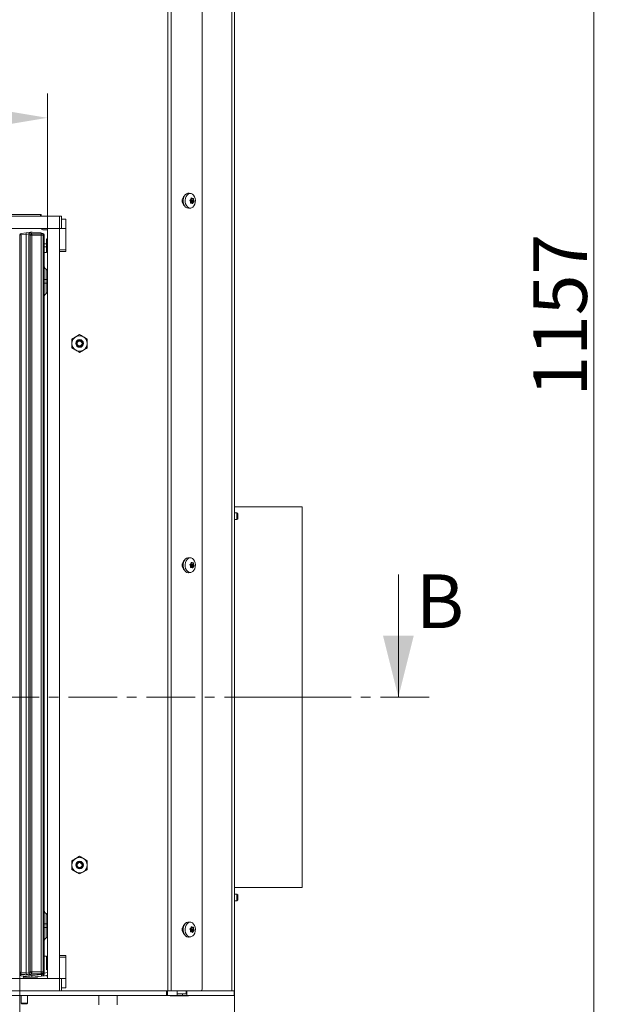
# Model space of a CAD drawing. Extents: x -5923 to 7959, y -4202 to 3088.
# Drawn here: x -2835 to -2445, y -1091 to -449 of the extents above; entities that cross this region are included whole.
import ezdxf

# ---------------------------------------------------------------- set-up
doc = ezdxf.new("R2010")
doc.units = 0
doc.header["$LTSCALE"] = 5
doc.linetypes.add('CENTER', pattern=[10.16, 6.35, -1.27, 1.27, -1.27])
doc.linetypes.add('CENTERX2', pattern=[20.32, 12.7, -2.54, 2.54, -2.54])
doc.layers.add('Bemaßungen(Brunner)', color=7, linetype='Continuous', lineweight=25)
doc.layers.add('LAYER12', color=30, linetype='Continuous')
doc.layers.add('SLD-0', color=7, linetype='Continuous')
doc.styles.add('Brunner 2014', font='arial.ttf', dxfattribs={"height": 35})
doc.dimstyles.new('Brunner 2014', dxfattribs={"dimscale": 5, "dimtxt": 35, "dimasz": 5, "dimexe": 3.175, "dimexo": 0, "dimgap": 0.762, "dimtad": 1, "dimdec": 0, "dimrnd": 1e-08, "dimtxsty": 'Brunner 2014', "dimcen": 0.09, "dimdle": 10, "dimclrd": 7, "dimclre": 7, "dimclrt": 7, "dimadec": 1, "dimazin": 2, "dimtfac": 0.666667, "dimtdec": 0, "dimtmove": 0, "dimatfit": 3, "dimldrblk": 'Filled-1', "dimfxl": 1, "dimtolj": 1, "dimlwd": 5, "dimlwe": 5, "dimarcsym": 0})

# ---------------------------------------------------------------- blocks, each defined once
blk = doc.blocks.new('*D184')
at = {"layer": 'Bemaßungen(Brunner)', "color": 7, "linetype": 'Continuous', "lineweight": 5}
for p, q in [((-3914.16, -1070.57), (-3914.16, -1410.34)), ((-2834.66, -1069.82), (-2834.66, -1410.34)), ((-3889.16, -1394.46), (-2859.66, -1394.46))]:
    blk.add_line(p, q, dxfattribs=at)
at = {"layer": 'Bemaßungen(Brunner)', "color": 7, "lineweight": 5}
for points in [[(-3889.16, -1390.3), (-3889.16, -1398.63), (-3914.16, -1394.46)], [(-2859.66, -1390.3), (-2859.66, -1398.63), (-2834.66, -1394.46)]]:
    blk.add_solid(points, dxfattribs=at)
at = {"layer": 'Defpoints', "color": 0, "lineweight": 5}
for p in [(-3914.16, -1070.57), (-2834.66, -1069.82), (-2834.66, -1394.46)]:
    blk.add_point(p, dxfattribs=at)
at = {"layer": 'Bemaßungen(Brunner)', "color": 7, "lineweight": 5, "insert": (-3375.41, -1372.78), "char_height": 35, "attachment_point": 5, "style": 'Brunner 2014'}
blk.add_mtext('\\A1;1080', dxfattribs=at)
blk = doc.blocks.new('Filled-1')
at = {"color": 0}
for p, q in [((0, 0), (-1, 0.167)), ((-1, 0.167), (-1, -0.167)), ((-1, 0), (0, 0)), ((-1, -0.167), (0, 0))]:
    blk.add_line(p, q, dxfattribs=at)
at = {"color": 0, "flags": 128}
blk.add_lwpolyline([(-1, -0.167), (0, 0), (-1, 0.167), (-1, -0.167)], dxfattribs=at)
at = {"color": 0}
blk.add_solid([(-1, -0.167), (0, 0), (-1, 0.167), (-1, -0.167)], dxfattribs=at)
blk = doc.blocks.new('*D189')
at = {"layer": 'Defpoints', "color": 0, "lineweight": 5}
for p in [(-2733.92, -47.56), (-2460.6, -47.56), (-2700.66, -1205.06)]:
    blk.add_point(p, dxfattribs=at)
at = {"layer": 'SLD-0', "color": 7, "linetype": 'Continuous', "lineweight": 5}
for p, q in [((-2733.92, -47.56), (-2444.72, -47.56)), ((-2460.6, -1180.06), (-2460.6, -72.56)), ((-2700.66, -1205.06), (-2444.72, -1205.06))]:
    blk.add_line(p, q, dxfattribs=at)
at = {"layer": 'SLD-0', "color": 7, "lineweight": 5}
for points in [[(-2464.77, -72.56), (-2456.43, -72.56), (-2460.6, -47.56)], [(-2464.77, -1180.06), (-2456.43, -1180.06), (-2460.6, -1205.06)]]:
    blk.add_solid(points, dxfattribs=at)
at = {"layer": 'SLD-0', "color": 7, "lineweight": 5, "insert": (-2500.15, -641.64), "char_height": 35, "attachment_point": 2, "rotation": 90, "style": 'Brunner 2014'}
blk.add_mtext('\\A1;1157', dxfattribs=at)
blk = doc.blocks.new('*D193')
at = {"layer": 'Bemaßungen(Brunner)', "color": 7, "linetype": 'Continuous', "lineweight": 5}
for p, q in [((-4345.66, -585.06), (-4345.66, -497.11)), ((-2816.66, -585.06), (-2816.66, -497.11)), ((-4320.66, -512.99), (-2841.66, -512.99))]:
    blk.add_line(p, q, dxfattribs=at)
at = {"layer": 'Bemaßungen(Brunner)', "color": 7, "lineweight": 5}
for points in [[(-4320.66, -508.82), (-4320.66, -517.16), (-4345.66, -512.99)], [(-2841.66, -508.82), (-2841.66, -517.16), (-2816.66, -512.99)]]:
    blk.add_solid(points, dxfattribs=at)
at = {"layer": 'Defpoints', "color": 0, "lineweight": 5}
for p in [(-2816.66, -512.99), (-4345.66, -585.06), (-2816.66, -585.06)]:
    blk.add_point(p, dxfattribs=at)
at = {"layer": 'Bemaßungen(Brunner)', "color": 7, "lineweight": 5, "insert": (-3581.16, -491.31), "char_height": 35, "attachment_point": 5, "style": 'Brunner 2014'}
blk.add_mtext('\\A1;1529', dxfattribs=at)

msp = doc.modelspace()

# ---------------------------------------------------------------- linework, layer by layer
at = {"color": 7, "linetype": 'Continuous', "lineweight": 0}
for p, q in [((-2738.16, -1082.06), (-2738.16, -50.56)), ((-2736.04, -1082.06), (-2736.04, -50.02)), ((-2715.7, -1080.56), (-2715.7, -49.16)), ((-2696.42, -52.06), (-2696.42, -1082.06)), ((-2694.66, -52.06), (-2694.66, -1082.06)), ((-2723.26, -562.32), (-2724.37, -562.19)), ((-2723.35, -567.56), (-2723.35, -567.56)), ((-2722.8, -568.51), (-2723.33, -568.51)), ((-2723.2, -568.04), (-2721.55, -568.04)), ((-2723.2, -568.04), (-2721.55, -568.04)), ((-2723.16, -566.09), (-2723.16, -566.09)), ((-2723.07, -565.77), (-2721.48, -565.77)), ((-2723.01, -566.56), (-2723.01, -566.56)), ((-2723.01, -566.56), (-2721.35, -566.56)), ((-2723.01, -566.56), (-2721.35, -566.56)), ((-2722.98, -565.62), (-2721.94, -565.62)), ((-2722.75, -567.56), (-2721.15, -567.56)), ((-2722.7, -567.24), (-2721.11, -567.24)), ((-2722.55, -568.54), (-2722.55, -568.54)), ((-2721.55, -568.04), (-2721.55, -568.04)), ((-2721.35, -566.56), (-2721.35, -566.56)), ((-2820.66, -576.06), (-2850.66, -576.06)), ((-2821.16, -577.06), (-2821.16, -576.06)), ((-2820.66, -577.06), (-2820.66, -576.06)), ((-2724.37, -571.94), (-2723.26, -571.8)), ((-2819.16, -586.06), (-2816.66, -586.06)), ((-2817.16, -592.06), (-2816.66, -591.56)), ((-2817.16, -592.06), (-2817.16, -600.81)), ((-2818.66, -597.17), (-2817.16, -597.17)), ((-2817.16, -600.81), (-2818.66, -600.81)), ((-2795.66, -654.29), (-2798.16, -655.73)), ((-2790.66, -657.18), (-2793.16, -655.73)), ((-2800.66, -662.95), (-2798.16, -664.39)), ((-2795.66, -665.84), (-2793.16, -664.39)), ((-2650.66, -766.56), (-2694.66, -766.56)), ((-2650.66, -766.56), (-2650.66, -836.68)), ((-2693.16, -770.55), (-2694.66, -770.55)), ((-2694.66, -774.75), (-2693.16, -774.75)), ((-2692.66, -771.05), (-2693.16, -770.55)), ((-2693.16, -770.55), (-2693.16, -774.75)), ((-2693.16, -774.75), (-2692.66, -774.25)), ((-2692.66, -771.05), (-2692.66, -774.25)), ((-2723.26, -799.82), (-2724.37, -799.69)), ((-2723.35, -805.06), (-2723.35, -805.06)), ((-2722.8, -806.01), (-2723.33, -806.01)), ((-2723.2, -805.54), (-2721.55, -805.54)), ((-2723.2, -805.54), (-2721.55, -805.54)), ((-2723.16, -803.59), (-2723.16, -803.59)), ((-2723.07, -803.27), (-2721.48, -803.27)), ((-2723.01, -804.06), (-2723.01, -804.06)), ((-2723.01, -804.06), (-2721.35, -804.06)), ((-2723.01, -804.06), (-2721.35, -804.06)), ((-2722.98, -803.12), (-2721.94, -803.12)), ((-2722.75, -805.06), (-2721.15, -805.06)), ((-2722.7, -804.74), (-2721.11, -804.74)), ((-2722.55, -806.04), (-2722.55, -806.04)), ((-2721.55, -805.54), (-2721.55, -805.54)), ((-2721.35, -804.06), (-2721.35, -804.06)), ((-2724.37, -809.44), (-2723.26, -809.3)), ((-2587.98, -810.56), (-2587.98, -890.56)), ((-2650.66, -836.77), (-2650.66, -836.68)), ((-2650.66, -836.77), (-2650.66, -1014.56)), ((-2795.66, -994.29), (-2798.16, -995.73)), ((-2790.66, -997.18), (-2793.16, -995.73)), ((-2800.66, -1002.95), (-2798.16, -1004.39)), ((-2795.66, -1005.84), (-2793.16, -1004.39)), ((-2694.66, -1014.56), (-2650.66, -1014.56)), ((-2693.16, -1019.03), (-2694.66, -1019.03)), ((-2692.66, -1019.53), (-2693.16, -1019.03)), ((-2693.16, -1019.03), (-2693.16, -1022.07)), ((-2692.66, -1019.53), (-2692.66, -1021.85)), ((-2694.66, -1023.23), (-2693.16, -1023.23)), ((-2693.16, -1022.07), (-2693.16, -1023.23)), ((-2693.16, -1023.23), (-2692.66, -1022.73)), ((-2692.66, -1021.85), (-2692.66, -1022.73)), ((-2723.26, -1037.32), (-2724.37, -1037.19)), ((-2723.35, -1042.56), (-2723.35, -1042.56)), ((-2722.8, -1043.51), (-2723.33, -1043.51)), ((-2723.2, -1043.04), (-2721.55, -1043.04)), ((-2723.2, -1043.04), (-2721.55, -1043.04)), ((-2723.16, -1041.09), (-2723.16, -1041.09)), ((-2723.07, -1040.77), (-2721.48, -1040.77)), ((-2723.01, -1041.56), (-2723.01, -1041.56)), ((-2723.01, -1041.56), (-2721.35, -1041.56)), ((-2723.01, -1041.56), (-2721.35, -1041.56)), ((-2722.98, -1040.62), (-2721.94, -1040.62)), ((-2722.75, -1042.56), (-2721.15, -1042.56)), ((-2722.7, -1042.24), (-2721.11, -1042.24)), ((-2722.55, -1043.54), (-2722.55, -1043.54)), ((-2721.55, -1043.04), (-2721.55, -1043.04)), ((-2721.35, -1041.56), (-2721.35, -1041.56)), ((-2724.37, -1046.94), (-2723.26, -1046.8)), ((-2817.16, -1059.31), (-2818.66, -1059.31)), ((-2817.16, -1068.06), (-2817.16, -1059.31)), ((-2834.66, -1071.32), (-2834.66, -1069.82)), ((-2833.76, -1071.32), (-2834.66, -1071.32)), ((-2833.76, -1071.32), (-2826.66, -1072.07)), ((-2826.66, -1072.07), (-2820.45, -1071.42)), ((-2826.66, -1071.56), (-2826.66, -1072.07)), ((-2818.66, -1069.82), (-2818.66, -1070.42)), ((-2817.16, -1068.06), (-2816.66, -1068.56)), ((-2826.66, -1073.06), (-2833.76, -1072.32)), ((-2832.16, -1073.06), (-2832.16, -1072.48)), ((-2827.79, -1073.06), (-2828.1, -1073.06)), ((-2826.66, -1072.07), (-2826.66, -1073.06)), ((-2820.45, -1072.41), (-2826.66, -1073.06)), ((-2824.06, -1073.06), (-2826.66, -1073.06)), ((-2823.07, -1072.97), (-2822.75, -1072.65)), ((-2816.66, -1072.01), (-2820.45, -1072.41)), ((-2817.15, -1072.12), (-2817.66, -1072.12)), ((-2807.37, -1082.06), (-2738.16, -1082.06)), ((-2739.07, -1085.06), (-2739.07, -1082.06)), ((-2738.37, -1082.06), (-2738.37, -1085.06)), ((-2736.04, -1082.06), (-2738.16, -1082.06)), ((-2736.04, -1082.06), (-2716.76, -1082.06)), ((-2732.15, -1085.06), (-2732.15, -1082.06)), ((-2732.15, -1084.06), (-2732.14, -1084.06)), ((-2732.14, -1082.06), (-2732.14, -1084.06)), ((-2732.14, -1084.06), (-2726.13, -1084.06)), ((-2728.62, -1085.06), (-2728.62, -1084.06)), ((-2726.13, -1084.06), (-2726.13, -1082.06)), ((-2725.79, -1085.06), (-2725.79, -1082.06)), ((-2716.76, -1082.06), (-2694.95, -1082.06)), ((-2694.95, -1085.06), (-2694.95, -1082.06)), ((-2694.95, -1082.06), (-2694.66, -1082.06)), ((-2694.66, -1082.06), (-2694.66, -1085.06)), ((-3929.86, -1085.06), (-2739.07, -1085.06)), ((-2783.16, -1085.06), (-2783.16, -1091.06)), ((-2771.16, -1091.06), (-2771.16, -1085.06)), ((-2738.37, -1085.06), (-2739.07, -1085.06)), ((-2738.37, -1085.06), (-2732.15, -1085.06)), ((-2736.66, -1085.36), (-2736.66, -1085.06)), ((-2724.66, -1085.36), (-2736.66, -1085.36)), ((-2728.62, -1085.06), (-2732.15, -1085.06)), ((-2725.79, -1085.06), (-2728.62, -1085.06)), ((-2725.79, -1085.06), (-2694.95, -1085.06)), ((-2724.66, -1085.06), (-2724.66, -1085.36)), ((-2694.66, -1085.06), (-2694.95, -1085.06)), ((-2694.66, -1158.21), (-2694.66, -1085.06))]:
    msp.add_line(p, q, dxfattribs=at)
at = {"color": 8, "linetype": 'Continuous', "lineweight": 0}
for p, q in [((-2723.25, -568.57), (-2723.17, -568.57)), ((-2722.98, -565.59), (-2722.16, -565.59)), ((-2722.22, -568.74), (-2721.87, -568.74)), ((-2818.66, -595.06), (-2817.16, -595.06)), ((-2723.25, -806.07), (-2723.17, -806.07)), ((-2722.98, -803.09), (-2722.16, -803.09)), ((-2722.22, -806.24), (-2721.87, -806.24)), ((-2723.25, -1043.57), (-2723.17, -1043.57)), ((-2722.98, -1040.59), (-2722.16, -1040.59)), ((-2722.22, -1043.74), (-2721.87, -1043.74)), ((-2833.76, -1070.82), (-2833.76, -1071.32)), ((-2820.45, -1071.42), (-2820.45, -1070.91)), ((-2818.66, -1070.42), (-2816.66, -1070.11)), ((-2830.84, -1072.87), (-2831.12, -1072.59)), ((-2824.06, -1073.06), (-2824.06, -1072.79)), ((-2823.07, -1072.68), (-2823.07, -1072.97))]:
    msp.add_line(p, q, dxfattribs=at)
at = {"color": 7, "linetype": 'CENTER', "lineweight": 0}
msp.add_line((-2567.98, -890.56), (-4424.17, -890.56), dxfattribs=at)
at = {"color": 7, "linetype": 'Continuous', "lineweight": 0, "flags": 128}
for points in [[(-2724.41, -571.94), (-2724.8, -571.96), (-2725.73, -571.75), (-2726.58, -571.19), (-2727.3, -570.32), (-2727.83, -569.21), (-2728.12, -567.94), (-2728.16, -566.61), (-2727.95, -565.31), (-2727.49, -564.14), (-2726.83, -563.19), (-2726.02, -562.52), (-2725.1, -562.19), (-2724.41, -562.18)], [(-2721.37, -563.45), (-2720.76, -564.41), (-2720.36, -565.58), (-2720.2, -566.85), (-2720.28, -568.14), (-2720.61, -569.35), (-2721.15, -570.39), (-2721.88, -571.18), (-2722.73, -571.67), (-2723.64, -571.82), (-2724.54, -571.61), (-2725.37, -571.07), (-2726.07, -570.22), (-2726.58, -569.15), (-2726.86, -567.92), (-2726.91, -566.62), (-2726.7, -565.36), (-2726.26, -564.23), (-2725.62, -563.3), (-2724.82, -562.66), (-2723.93, -562.34), (-2723.02, -562.37), (-2722.14, -562.75), (-2721.37, -563.45)], [(-2724.41, -809.44), (-2724.8, -809.46), (-2725.73, -809.25), (-2726.58, -808.69), (-2727.3, -807.82), (-2727.83, -806.71), (-2728.12, -805.44), (-2728.16, -804.11), (-2727.95, -802.81), (-2727.49, -801.64), (-2726.83, -800.69), (-2726.02, -800.02), (-2725.1, -799.69), (-2724.41, -799.68)], [(-2721.37, -800.95), (-2720.76, -801.91), (-2720.36, -803.08), (-2720.2, -804.35), (-2720.28, -805.64), (-2720.61, -806.85), (-2721.15, -807.89), (-2721.88, -808.68), (-2722.73, -809.17), (-2723.64, -809.32), (-2724.54, -809.11), (-2725.37, -808.57), (-2726.07, -807.72), (-2726.58, -806.65), (-2726.86, -805.42), (-2726.91, -804.12), (-2726.7, -802.86), (-2726.26, -801.73), (-2725.62, -800.8), (-2724.82, -800.16), (-2723.93, -799.84), (-2723.02, -799.87), (-2722.14, -800.25), (-2721.37, -800.95)], [(-2724.41, -1046.94), (-2724.8, -1046.96), (-2725.73, -1046.75), (-2726.58, -1046.19), (-2727.3, -1045.32), (-2727.83, -1044.21), (-2728.12, -1042.94), (-2728.16, -1041.61), (-2727.95, -1040.31), (-2727.49, -1039.14), (-2726.83, -1038.19), (-2726.02, -1037.52), (-2725.1, -1037.19), (-2724.41, -1037.18)], [(-2721.37, -1038.45), (-2720.76, -1039.41), (-2720.36, -1040.58), (-2720.2, -1041.85), (-2720.28, -1043.14), (-2720.61, -1044.35), (-2721.15, -1045.39), (-2721.88, -1046.18), (-2722.73, -1046.67), (-2723.64, -1046.82), (-2724.54, -1046.61), (-2725.37, -1046.07), (-2726.07, -1045.22), (-2726.58, -1044.15), (-2726.86, -1042.92), (-2726.91, -1041.62), (-2726.7, -1040.36), (-2726.26, -1039.23), (-2725.62, -1038.3), (-2724.82, -1037.66), (-2723.93, -1037.34), (-2723.02, -1037.37), (-2722.14, -1037.75), (-2721.37, -1038.45)]]:
    msp.add_lwpolyline(points, dxfattribs=at)
at = {"color": 7, "linetype": 'Continuous', "lineweight": 0}
for centre, radius in [((-2795.66, -660.06), 2.5), ((-2795.66, -660.06), 2.1), ((-2795.66, -660.06), 1.6), ((-2795.66, -1000.06), 2.5), ((-2795.66, -1000.06), 2.1), ((-2795.66, -1000.06), 1.6)]:
    msp.add_circle(centre, radius, dxfattribs=at)
for centre, radius, start, end in [((-2724.8, -567.06), 4.07, 127.61019, 232.38981), ((-2721.97, -568.75), 1.42, 123.17743, 149.8551), ((-2720.62, -565.97), 2.46, 182.49277, 193.9713), ((-2721.05, -566.09), 2.01, 193.49443, 214.65263), ((-2722.9, -567.37), 0.243, 310.1554, 34.9065), ((-2819.16, -584.56), 1.5, 199.47122, 270), ((-2795.66, -660.06), 5, 120, 180), ((-2795.66, -660.06), 5, 180, 240), ((-2795.66, -660.06), 5, 60, 120), ((-2795.66, -660.06), 5, 0, 60), ((-2795.66, -660.06), 5, 300, 0), ((-2795.66, -660.06), 5, 240, 300), ((-2724.8, -804.56), 4.07, 127.61019, 232.38981), ((-2721.97, -806.25), 1.42, 123.17743, 149.8551), ((-2720.62, -803.47), 2.46, 182.49277, 193.9713), ((-2721.05, -803.59), 2.01, 193.49443, 214.65263), ((-2722.9, -804.87), 0.243, 310.1554, 34.9065), ((-2795.66, -1000.06), 5, 120, 180), ((-2795.66, -1000.06), 5, 180, 240), ((-2795.66, -1000.06), 5, 60, 120), ((-2795.66, -999.56), 2.1, 130.79157, 186.83714), ((-2795.66, -999.56), 2.1, 353.16286, 49.20838), ((-2795.66, -1000.06), 5, 0, 60), ((-2795.66, -1000.06), 5, 300, 0), ((-2795.66, -1000.06), 5, 240, 300), ((-2724.8, -1042.06), 4.07, 127.61019, 232.38981), ((-2721.97, -1043.75), 1.42, 123.17743, 149.8551), ((-2720.62, -1040.97), 2.46, 182.49277, 193.9713), ((-2721.05, -1041.09), 2.01, 193.49443, 214.65263), ((-2722.9, -1042.37), 0.243, 310.1554, 34.9065), ((-2833.66, -1071.32), 1, 180, 264), ((-2831.36, -1071.82), 2.46, 168.33712, 191.66288), ((-2820.66, -1070.42), 2, 276, 0), ((-2822.86, -1071.91), 2.46, 348.33712, 11.66288), ((-2833.16, -1073.06), 1, 270, 0), ((-2828.66, -1074.86), 2, 57.95715, 84.0319), ((-2717.03, -1080.75), 1.34, 281.42175, 8.04947)]:
    msp.add_arc(centre, radius, start, end, dxfattribs=at)
for centre, major_axis, ratio, start_param, end_param in [((-2820.66, -1070.42), (2, 0), 0.5, 4.817109, 6.283185), ((-2824.06, -1072.96), (1, 0), 0.105104, 4.712389, 6.178466), ((-2817.17, -1070.11), (1.43, -1.43), 0.989133, 5.50325, 5.74925)]:
    msp.add_ellipse(centre, major_axis=major_axis, ratio=ratio, start_param=start_param, end_param=end_param, dxfattribs=at)
at = {"color": 8, "linetype": 'Continuous', "lineweight": 0}
msp.add_ellipse((-2830.88, -1071.85), major_axis=(-0.746, 0.746), ratio=0.948142, start_param=2.361658, end_param=2.997591, dxfattribs=at)
at = {"color": 7, "linetype": 'Continuous', "lineweight": 0}
for points, knots in [([(-2723.71, -566.89), (-2723.73, -566.87), (-2723.75, -566.84), (-2723.77, -566.77), (-2723.77, -566.7), (-2723.75, -566.64), (-2723.72, -566.59), (-2723.69, -566.57), (-2723.67, -566.56)], [0, 0, 0, 0, 0.173655, 0.347991, 0.518533, 0.685946, 0.853626, 1, 1, 1, 1]), ([(-2723.35, -567.56), (-2723.41, -567.39), (-2723.5, -567.14), (-2723.66, -566.95), (-2723.71, -566.89)], [0, 0, 0, 0, 0.687829, 1, 1, 1, 1]), ([(-2723.67, -566.56), (-2723.53, -566.48), (-2723.33, -566.35), (-2723.2, -566.15), (-2723.16, -566.09)], [0, 0, 0, 0, 0.687973, 1, 1, 1, 1]), ([(-2723.35, -568.35), (-2723.32, -568.17), (-2723.28, -567.9), (-2723.34, -567.64), (-2723.35, -567.56)], [0, 0, 0, 0, 0.6879474, 1, 1, 1, 1]), ([(-2723.17, -568.57), (-2723.19, -568.57), (-2723.23, -568.58), (-2723.28, -568.56), (-2723.32, -568.53), (-2723.35, -568.47), (-2723.36, -568.41), (-2723.35, -568.37), (-2723.35, -568.35)], [0, 0, 0, 0, 0.173551, 0.347889, 0.518434, 0.685848, 0.853527, 1, 1, 1, 1]), ([(-2722.55, -568.54), (-2722.68, -568.52), (-2722.88, -568.49), (-2723.1, -568.55), (-2723.17, -568.57)], [0, 0, 0, 0, 0.687831, 1, 1, 1, 1]), ([(-2723.16, -566.09), (-2723.09, -565.94), (-2722.98, -565.72), (-2722.96, -565.46), (-2722.96, -565.38)], [0, 0, 0, 0, 0.687868, 1, 1, 1, 1]), ([(-2722.96, -565.38), (-2722.95, -565.36), (-2722.95, -565.32), (-2722.92, -565.27), (-2722.88, -565.24), (-2722.85, -565.24), (-2722.83, -565.23)], [0, 0, 0, 0, 0.257548, 0.516187, 0.769198, 1, 1, 1, 1]), ([(-2722.74, -565.27), (-2722.6, -565.37), (-2722.41, -565.51), (-2722.22, -565.57), (-2722.16, -565.59)], [0, 0, 0, 0, 0.687999, 1, 1, 1, 1]), ([(-2722.09, -568.85), (-2722.18, -568.76), (-2722.31, -568.61), (-2722.49, -568.56), (-2722.55, -568.54)], [0, 0, 0, 0, 0.687999, 1, 1, 1, 1]), ([(-2721.87, -568.74), (-2721.88, -568.76), (-2721.89, -568.81), (-2721.93, -568.85), (-2721.98, -568.89), (-2722.02, -568.89), (-2722.06, -568.88), (-2722.08, -568.86), (-2722.09, -568.85)], [0, 0, 0, 0, 0.173602, 0.347939, 0.518483, 0.685896, 0.853576, 1, 1, 1, 1]), ([(-2721.94, -565.6), (-2721.89, -565.6), (-2721.79, -565.62), (-2721.7, -565.58), (-2721.66, -565.56)], [0, 0, 0, 0, 0.47194, 1, 1, 1, 1]), ([(-2721.55, -568.04), (-2721.63, -568.19), (-2721.75, -568.41), (-2721.84, -568.66), (-2721.87, -568.74)], [0, 0, 0, 0, 0.687868, 1, 1, 1, 1]), ([(-2721.66, -565.56), (-2721.64, -565.55), (-2721.62, -565.54), (-2721.58, -565.56), (-2721.54, -565.6), (-2721.51, -565.65), (-2721.49, -565.71), (-2721.48, -565.75), (-2721.48, -565.77)], [0, 0, 0, 0, 0.173551, 0.347889, 0.518434, 0.685848, 0.853527, 1, 1, 1, 1]), ([(-2721.15, -567.56), (-2721.25, -567.65), (-2721.38, -567.78), (-2721.51, -567.97), (-2721.55, -568.04)], [0, 0, 0, 0, 0.687973, 1, 1, 1, 1]), ([(-2721.48, -565.77), (-2721.46, -565.95), (-2721.43, -566.22), (-2721.37, -566.48), (-2721.35, -566.56)], [0, 0, 0, 0, 0.687947, 1, 1, 1, 1]), ([(-2721.35, -566.56), (-2721.3, -566.73), (-2721.23, -566.98), (-2721.14, -567.18), (-2721.11, -567.24)], [0, 0, 0, 0, 0.687829, 1, 1, 1, 1]), ([(-2721.11, -567.24), (-2721.11, -567.25), (-2721.09, -567.29), (-2721.08, -567.35), (-2721.09, -567.42), (-2721.1, -567.48), (-2721.13, -567.53), (-2721.15, -567.55), (-2721.15, -567.56)], [0, 0, 0, 0, 0.173655, 0.347991, 0.518533, 0.685946, 0.853626, 1, 1, 1, 1]), ([(-2793.16, -655.73), (-2793.22, -655.7), (-2794.06, -655.21), (-2794.89, -654.73), (-2795.66, -654.29)], [0, 0, 0, 0, 0.070201, 1, 1, 1, 1]), ([(-2798.16, -655.73), (-2798.22, -655.77), (-2799.06, -656.25), (-2799.89, -656.73), (-2800.66, -657.18)], [0, 0, 0, 0, 0.0702006, 1, 1, 1, 1]), ([(-2800.66, -657.18), (-2800.66, -657.41), (-2800.66, -658.35), (-2800.66, -659.33), (-2800.66, -660.06)], [0, 0, 0, 0, 0.252564, 1, 1, 1, 1]), ([(-2800.66, -660.06), (-2800.66, -660.32), (-2800.66, -661.3), (-2800.66, -662.25), (-2800.66, -662.95)], [0, 0, 0, 0, 0.264671, 1, 1, 1, 1]), ([(-2790.66, -660.06), (-2790.66, -659.33), (-2790.66, -658.35), (-2790.66, -657.41), (-2790.66, -657.18)], [0, 0, 0, 0, 0.747436, 1, 1, 1, 1]), ([(-2790.66, -662.95), (-2790.66, -662.25), (-2790.66, -661.3), (-2790.66, -660.32), (-2790.66, -660.06)], [0, 0, 0, 0, 0.735329, 1, 1, 1, 1]), ([(-2798.16, -664.39), (-2798.1, -664.43), (-2797.26, -664.91), (-2796.43, -665.39), (-2795.66, -665.84)], [0, 0, 0, 0, 0.070201, 1, 1, 1, 1]), ([(-2793.16, -664.39), (-2793.1, -664.36), (-2792.26, -663.87), (-2791.43, -663.39), (-2790.66, -662.95)], [0, 0, 0, 0, 0.070201, 1, 1, 1, 1]), ([(-2723.71, -804.39), (-2723.73, -804.37), (-2723.75, -804.34), (-2723.77, -804.27), (-2723.77, -804.2), (-2723.75, -804.14), (-2723.72, -804.09), (-2723.69, -804.07), (-2723.67, -804.06)], [0, 0, 0, 0, 0.173655, 0.347991, 0.518533, 0.685946, 0.853626, 1, 1, 1, 1]), ([(-2723.35, -805.06), (-2723.41, -804.89), (-2723.5, -804.64), (-2723.66, -804.45), (-2723.71, -804.39)], [0, 0, 0, 0, 0.687829, 1, 1, 1, 1]), ([(-2723.67, -804.06), (-2723.53, -803.98), (-2723.33, -803.85), (-2723.2, -803.65), (-2723.16, -803.59)], [0, 0, 0, 0, 0.687973, 1, 1, 1, 1]), ([(-2723.35, -805.85), (-2723.32, -805.67), (-2723.28, -805.4), (-2723.34, -805.14), (-2723.35, -805.06)], [0, 0, 0, 0, 0.6879474, 1, 1, 1, 1]), ([(-2723.17, -806.07), (-2723.19, -806.07), (-2723.23, -806.08), (-2723.28, -806.06), (-2723.32, -806.03), (-2723.35, -805.97), (-2723.36, -805.91), (-2723.35, -805.87), (-2723.35, -805.85)], [0, 0, 0, 0, 0.173551, 0.347889, 0.518434, 0.685848, 0.853527, 1, 1, 1, 1]), ([(-2722.55, -806.04), (-2722.68, -806.02), (-2722.88, -805.99), (-2723.1, -806.05), (-2723.17, -806.07)], [0, 0, 0, 0, 0.687831, 1, 1, 1, 1]), ([(-2723.16, -803.59), (-2723.09, -803.44), (-2722.98, -803.22), (-2722.96, -802.96), (-2722.96, -802.88)], [0, 0, 0, 0, 0.687868, 1, 1, 1, 1]), ([(-2722.96, -802.88), (-2722.95, -802.86), (-2722.95, -802.82), (-2722.92, -802.77), (-2722.88, -802.74), (-2722.85, -802.74), (-2722.83, -802.73)], [0, 0, 0, 0, 0.257548, 0.516187, 0.769198, 1, 1, 1, 1]), ([(-2722.74, -802.77), (-2722.6, -802.87), (-2722.41, -803.01), (-2722.22, -803.07), (-2722.16, -803.09)], [0, 0, 0, 0, 0.6879986, 1, 1, 1, 1]), ([(-2722.09, -806.35), (-2722.18, -806.26), (-2722.31, -806.11), (-2722.49, -806.06), (-2722.55, -806.04)], [0, 0, 0, 0, 0.6879986, 1, 1, 1, 1]), ([(-2721.87, -806.24), (-2721.88, -806.26), (-2721.89, -806.31), (-2721.93, -806.35), (-2721.98, -806.39), (-2722.02, -806.39), (-2722.06, -806.38), (-2722.08, -806.36), (-2722.09, -806.35)], [0, 0, 0, 0, 0.173602, 0.347939, 0.518483, 0.685896, 0.853576, 1, 1, 1, 1]), ([(-2721.94, -803.1), (-2721.89, -803.1), (-2721.79, -803.12), (-2721.7, -803.08), (-2721.66, -803.06)], [0, 0, 0, 0, 0.47194, 1, 1, 1, 1]), ([(-2721.55, -805.54), (-2721.63, -805.69), (-2721.75, -805.91), (-2721.84, -806.16), (-2721.87, -806.24)], [0, 0, 0, 0, 0.6878685, 1, 1, 1, 1]), ([(-2721.66, -803.06), (-2721.64, -803.05), (-2721.62, -803.04), (-2721.58, -803.06), (-2721.54, -803.1), (-2721.51, -803.15), (-2721.49, -803.21), (-2721.48, -803.25), (-2721.48, -803.27)], [0, 0, 0, 0, 0.173551, 0.347889, 0.518434, 0.685848, 0.853527, 1, 1, 1, 1]), ([(-2721.15, -805.06), (-2721.25, -805.15), (-2721.38, -805.28), (-2721.51, -805.47), (-2721.55, -805.54)], [0, 0, 0, 0, 0.687973, 1, 1, 1, 1]), ([(-2721.48, -803.27), (-2721.46, -803.45), (-2721.43, -803.72), (-2721.37, -803.98), (-2721.35, -804.06)], [0, 0, 0, 0, 0.6879474, 1, 1, 1, 1]), ([(-2721.35, -804.06), (-2721.3, -804.23), (-2721.23, -804.48), (-2721.14, -804.68), (-2721.11, -804.74)], [0, 0, 0, 0, 0.687829, 1, 1, 1, 1]), ([(-2721.11, -804.74), (-2721.11, -804.75), (-2721.09, -804.79), (-2721.08, -804.85), (-2721.09, -804.92), (-2721.1, -804.98), (-2721.13, -805.03), (-2721.15, -805.05), (-2721.15, -805.06)], [0, 0, 0, 0, 0.173655, 0.347991, 0.518533, 0.685946, 0.853626, 1, 1, 1, 1]), ([(-2793.16, -995.73), (-2793.22, -995.7), (-2794.06, -995.21), (-2794.89, -994.73), (-2795.66, -994.29)], [0, 0, 0, 0, 0.070201, 1, 1, 1, 1]), ([(-2798.16, -995.73), (-2798.22, -995.77), (-2799.06, -996.25), (-2799.89, -996.73), (-2800.66, -997.18)], [0, 0, 0, 0, 0.0702006, 1, 1, 1, 1]), ([(-2800.66, -997.18), (-2800.66, -997.41), (-2800.66, -998.35), (-2800.66, -999.33), (-2800.66, -1000.06)], [0, 0, 0, 0, 0.252564, 1, 1, 1, 1]), ([(-2800.66, -1000.06), (-2800.66, -1000.32), (-2800.66, -1001.3), (-2800.66, -1002.25), (-2800.66, -1002.95)], [0, 0, 0, 0, 0.264671, 1, 1, 1, 1]), ([(-2790.66, -1000.06), (-2790.66, -999.33), (-2790.66, -998.35), (-2790.66, -997.41), (-2790.66, -997.18)], [0, 0, 0, 0, 0.747436, 1, 1, 1, 1]), ([(-2790.66, -1002.95), (-2790.66, -1002.25), (-2790.66, -1001.3), (-2790.66, -1000.32), (-2790.66, -1000.06)], [0, 0, 0, 0, 0.735329, 1, 1, 1, 1]), ([(-2798.16, -1004.39), (-2798.1, -1004.43), (-2797.26, -1004.91), (-2796.43, -1005.39), (-2795.66, -1005.84)], [0, 0, 0, 0, 0.070201, 1, 1, 1, 1]), ([(-2793.16, -1004.39), (-2793.1, -1004.36), (-2792.26, -1003.87), (-2791.43, -1003.39), (-2790.66, -1002.95)], [0, 0, 0, 0, 0.070201, 1, 1, 1, 1]), ([(-2723.71, -1041.89), (-2723.73, -1041.87), (-2723.75, -1041.84), (-2723.77, -1041.77), (-2723.77, -1041.7), (-2723.75, -1041.64), (-2723.72, -1041.59), (-2723.69, -1041.57), (-2723.67, -1041.56)], [0, 0, 0, 0, 0.173655, 0.347991, 0.518533, 0.685946, 0.853626, 1, 1, 1, 1]), ([(-2723.35, -1042.56), (-2723.41, -1042.39), (-2723.5, -1042.14), (-2723.66, -1041.95), (-2723.71, -1041.89)], [0, 0, 0, 0, 0.687829, 1, 1, 1, 1]), ([(-2723.67, -1041.56), (-2723.53, -1041.48), (-2723.33, -1041.35), (-2723.2, -1041.15), (-2723.16, -1041.09)], [0, 0, 0, 0, 0.687973, 1, 1, 1, 1]), ([(-2723.35, -1043.35), (-2723.32, -1043.17), (-2723.28, -1042.9), (-2723.34, -1042.64), (-2723.35, -1042.56)], [0, 0, 0, 0, 0.6879474, 1, 1, 1, 1]), ([(-2723.17, -1043.57), (-2723.19, -1043.57), (-2723.23, -1043.58), (-2723.28, -1043.56), (-2723.32, -1043.53), (-2723.35, -1043.47), (-2723.36, -1043.41), (-2723.35, -1043.37), (-2723.35, -1043.35)], [0, 0, 0, 0, 0.1735505, 0.347889, 0.5184341, 0.6858476, 0.8535271, 1, 1, 1, 1]), ([(-2722.55, -1043.54), (-2722.68, -1043.52), (-2722.88, -1043.49), (-2723.1, -1043.55), (-2723.17, -1043.57)], [0, 0, 0, 0, 0.687831, 1, 1, 1, 1]), ([(-2723.16, -1041.09), (-2723.09, -1040.94), (-2722.98, -1040.72), (-2722.96, -1040.46), (-2722.96, -1040.38)], [0, 0, 0, 0, 0.687868, 1, 1, 1, 1]), ([(-2722.96, -1040.38), (-2722.95, -1040.36), (-2722.95, -1040.32), (-2722.92, -1040.27), (-2722.88, -1040.24), (-2722.85, -1040.24), (-2722.83, -1040.23)], [0, 0, 0, 0, 0.257548, 0.516187, 0.769198, 1, 1, 1, 1]), ([(-2722.74, -1040.27), (-2722.6, -1040.37), (-2722.41, -1040.51), (-2722.22, -1040.57), (-2722.16, -1040.59)], [0, 0, 0, 0, 0.687999, 1, 1, 1, 1]), ([(-2722.09, -1043.85), (-2722.18, -1043.76), (-2722.31, -1043.61), (-2722.49, -1043.56), (-2722.55, -1043.54)], [0, 0, 0, 0, 0.687999, 1, 1, 1, 1]), ([(-2721.87, -1043.74), (-2721.88, -1043.76), (-2721.89, -1043.81), (-2721.93, -1043.85), (-2721.98, -1043.89), (-2722.02, -1043.89), (-2722.06, -1043.88), (-2722.08, -1043.86), (-2722.09, -1043.85)], [0, 0, 0, 0, 0.173602, 0.347939, 0.518483, 0.685896, 0.853576, 1, 1, 1, 1]), ([(-2721.94, -1040.6), (-2721.89, -1040.6), (-2721.79, -1040.62), (-2721.7, -1040.58), (-2721.66, -1040.56)], [0, 0, 0, 0, 0.47194, 1, 1, 1, 1]), ([(-2721.55, -1043.04), (-2721.63, -1043.19), (-2721.75, -1043.41), (-2721.84, -1043.66), (-2721.87, -1043.74)], [0, 0, 0, 0, 0.687868, 1, 1, 1, 1]), ([(-2721.66, -1040.56), (-2721.64, -1040.55), (-2721.62, -1040.54), (-2721.58, -1040.56), (-2721.54, -1040.6), (-2721.51, -1040.65), (-2721.49, -1040.71), (-2721.48, -1040.75), (-2721.48, -1040.77)], [0, 0, 0, 0, 0.173551, 0.347889, 0.518434, 0.685848, 0.853527, 1, 1, 1, 1]), ([(-2721.15, -1042.56), (-2721.25, -1042.65), (-2721.38, -1042.78), (-2721.51, -1042.97), (-2721.55, -1043.04)], [0, 0, 0, 0, 0.687973, 1, 1, 1, 1]), ([(-2721.48, -1040.77), (-2721.46, -1040.95), (-2721.43, -1041.22), (-2721.37, -1041.48), (-2721.35, -1041.56)], [0, 0, 0, 0, 0.687947, 1, 1, 1, 1]), ([(-2721.35, -1041.56), (-2721.3, -1041.73), (-2721.23, -1041.98), (-2721.14, -1042.18), (-2721.11, -1042.24)], [0, 0, 0, 0, 0.687829, 1, 1, 1, 1]), ([(-2721.11, -1042.24), (-2721.11, -1042.25), (-2721.09, -1042.29), (-2721.08, -1042.35), (-2721.09, -1042.42), (-2721.1, -1042.48), (-2721.13, -1042.53), (-2721.15, -1042.55), (-2721.15, -1042.56)], [0, 0, 0, 0, 0.173655, 0.347991, 0.518533, 0.685946, 0.853626, 1, 1, 1, 1]), ([(-2828.1, -1073.06), (-2828.44, -1073.07), (-2829.09, -1073.08), (-2829.86, -1073.12), (-2830.44, -1073.16), (-2830.93, -1073.16), (-2831.49, -1073.15), (-2831.89, -1073.12), (-2832.18, -1073.11)], [0, 0, 0, 0, 0.233108, 0.442951, 0.602721, 0.689397, 0.775863, 1, 1, 1, 1]), ([(-2832.16, -1073.01), (-2832.01, -1073), (-2831.67, -1072.98), (-2831.33, -1072.94), (-2831.05, -1072.9), (-2830.91, -1072.88), (-2830.84, -1072.87), (-2830.84, -1072.87)], [0, 0, 0, 0, 0.277206, 0.633502, 0.814181, 0.995206, 1, 1, 1, 1]), ([(-2826.66, -1073.06), (-2826.7, -1073.07), (-2826.79, -1073.08), (-2827.22, -1073.12), (-2827.58, -1073.16), (-2827.59, -1073.16), (-2827.59, -1073.16)], [0, 0, 0, 0, 0.343534, 0.659926, 0.903469, 1, 1, 1, 1])]:
    msp.add_open_spline(points, degree=3, knots=knots, dxfattribs=at)
msp.add_solid([(-2587.98, -890.56), (-2577.98, -850.56), (-2597.98, -850.56)], dxfattribs=at)
at = {"layer": 'LAYER12', "linetype": 'Continuous', "lineweight": 0}
for p, q in [((-2808.66, -577.06), (-3940.66, -577.06)), ((-2808.66, -585.06), (-2808.66, -577.06)), ((-2808.66, -577.06), (-2807.51, -577.06)), ((-2807.51, -585.06), (-2807.51, -577.06)), ((-2807.51, -577.06), (-2807.37, -577.06)), ((-2807.37, -585.06), (-2807.37, -577.06)), ((-2807.37, -579.06), (-2804.66, -579.06)), ((-2804.66, -585.06), (-2804.66, -579.06)), ((-2808.66, -585.06), (-3940.66, -585.06)), ((-2834.66, -1069.82), (-2834.66, -589.3)), ((-2833.76, -589.3), (-2834.66, -589.3)), ((-2833.76, -588.31), (-2830.45, -587.96)), ((-2830.45, -588.96), (-2833.76, -589.3)), ((-2833.76, -589.3), (-2833.76, -1069.82)), ((-2830.45, -587.96), (-2827.77, -587.68)), ((-2828.66, -588.67), (-2830.45, -588.96)), ((-2830.45, -1070.17), (-2830.45, -588.96)), ((-2828.66, -588.92), (-2828.66, -588.68)), ((-2827.74, -589.52), (-2828.66, -588.91)), ((-2828.66, -1070.21), (-2828.66, -588.92)), ((-2827.77, -587.68), (-2826.66, -587.56)), ((-2826.79, -589.52), (-2827.74, -589.52)), ((-2827.74, -1069.6), (-2827.74, -589.52)), ((-2826.62, -587.57), (-2827.66, -587.68)), ((-2827.66, -587.68), (-2827.66, -587.91)), ((-2827.66, -587.91), (-2826.74, -588.53)), ((-2820.66, -589.55), (-2826.79, -589.52)), ((-2826.79, -589.52), (-2826.79, -1069.6)), ((-2826.74, -588.53), (-2820.74, -588.55)), ((-2826.66, -587.56), (-2826.64, -587.56)), ((-2820.66, -588.03), (-2826.62, -587.57)), ((-2820.74, -588.55), (-2819.66, -588.53)), ((-2820.66, -588.2), (-2820.66, -588.03)), ((-2820.66, -588.19), (-2819.56, -588.31)), ((-2819.66, -588.31), (-2820.66, -588.2)), ((-2819.45, -589.53), (-2820.66, -589.55)), ((-2820.66, -589.55), (-2820.66, -589.55)), ((-2820.66, -589.55), (-2820.66, -1069.58)), ((-2819.66, -588.53), (-2819.66, -588.31)), ((-2819.45, -1069.6), (-2819.45, -589.53)), ((-2818.66, -589.53), (-2819.45, -589.53)), ((-2818.66, -589.3), (-2818.66, -589.53)), ((-2818.66, -589.53), (-2818.66, -1069.6)), ((-2816.66, -1074.06), (-2816.66, -585.06)), ((-2808.66, -585.06), (-2816.66, -585.06)), ((-2808.66, -1074.06), (-2808.66, -585.06)), ((-2808.66, -585.06), (-2804.66, -585.06)), ((-2804.66, -585.06), (-2804.66, -599.06)), ((-2808.66, -599.06), (-2804.66, -599.06)), ((-2804.66, -600.06), (-2808.66, -600.06)), ((-2804.66, -599.06), (-2804.66, -600.06)), ((-2817.33, -611.6), (-2817.33, -618.31)), ((-2818.66, -618.31), (-2817.33, -618.31)), ((-2817.33, -620.81), (-2818.66, -620.81)), ((-2817.33, -618.31), (-2817.33, -620.81)), ((-2817.33, -618.31), (-2816.66, -618.31)), ((-2816.66, -620.81), (-2817.33, -620.81)), ((-2817.33, -620.81), (-2817.33, -627.52)), ((-2817.33, -1031.6), (-2817.33, -1038.31)), ((-2817.33, -1038.31), (-2818.66, -1038.31)), ((-2817.33, -1038.31), (-2817.33, -1040.81)), ((-2816.66, -1038.31), (-2817.33, -1038.31)), ((-2818.66, -1040.81), (-2817.33, -1040.81)), ((-2817.33, -1040.81), (-2816.66, -1040.81)), ((-2817.33, -1040.81), (-2817.33, -1047.52)), ((-2808.66, -1059.06), (-2804.66, -1059.06)), ((-2804.66, -1060.06), (-2808.66, -1060.06)), ((-2804.66, -1059.06), (-2804.66, -1060.06)), ((-2804.66, -1074.06), (-2804.66, -1060.06)), ((-2833.76, -1069.82), (-2834.66, -1069.82)), ((-2833.76, -1069.82), (-2830.45, -1070.17)), ((-2830.45, -1071.16), (-2833.76, -1070.82)), ((-2830.45, -1070.17), (-2828.66, -1070.45)), ((-2827.77, -1071.45), (-2830.45, -1071.16)), ((-2828.66, -1070.22), (-2827.74, -1069.6)), ((-2828.66, -1070.45), (-2828.66, -1070.21)), ((-2826.66, -1071.56), (-2827.77, -1071.45)), ((-2827.74, -1069.6), (-2826.79, -1069.6)), ((-2826.74, -1070.6), (-2827.66, -1071.21)), ((-2827.66, -1071.21), (-2827.66, -1071.45)), ((-2827.66, -1071.45), (-2826.62, -1071.56)), ((-2826.79, -1069.6), (-2820.66, -1069.58)), ((-2820.74, -1070.58), (-2826.74, -1070.6)), ((-2826.64, -1071.56), (-2826.66, -1071.56)), ((-2820.66, -1071.09), (-2826.62, -1071.56)), ((-2819.66, -1070.59), (-2820.74, -1070.58)), ((-2820.66, -1069.58), (-2820.66, -1069.58)), ((-2820.66, -1069.58), (-2819.45, -1069.6)), ((-2820.66, -1070.92), (-2819.66, -1070.82)), ((-2819.56, -1070.82), (-2820.66, -1070.93)), ((-2820.66, -1070.92), (-2820.66, -1071.09)), ((-2819.66, -1070.82), (-2819.66, -1070.59)), ((-2819.45, -1069.6), (-2818.66, -1069.6)), ((-2818.66, -1069.6), (-2818.66, -1069.82)), ((-2808.66, -1074.06), (-3940.66, -1074.06)), ((-2808.66, -1074.06), (-2816.66, -1074.06)), ((-2808.66, -1082.06), (-2808.66, -1074.06)), ((-2804.66, -1074.06), (-2808.66, -1074.06)), ((-2807.51, -1082.06), (-2807.51, -1074.06)), ((-2807.37, -1082.06), (-2807.37, -1074.06)), ((-2804.66, -1080.06), (-2804.66, -1074.06)), ((-2808.66, -1082.06), (-3940.66, -1082.06)), ((-2808.66, -1082.06), (-2807.51, -1082.06)), ((-2807.37, -1082.06), (-2807.51, -1082.06)), ((-2804.66, -1080.06), (-2807.37, -1080.06)), ((-2833.76, -1085.06), (-2833.76, -1090)), ((-2833.76, -1090), (-2833.26, -1090.5)), ((-2829.56, -1090), (-2833.76, -1090)), ((-2830.06, -1090.5), (-2833.26, -1090.5)), ((-2830.06, -1090.5), (-2829.56, -1090)), ((-2829.56, -1090), (-2829.56, -1085.06))]:
    msp.add_line(p, q, dxfattribs=at)
for centre, radius, start, end in [((-2833.66, -589.3), 1, 96, 180), ((-2831.36, -588.81), 2.46, 168.33712, 191.66288), ((-2828.04, -588.46), 2.46, 168.33712, 191.66288), ((-2827.66, -588.68), 0.999, 89.92993, 179.92976), ((-2827.66, -588.68), 1, 90.00593, 179.86062), ((-2827.66, -588.67), 1, 96.00299, 180.00464), ((-2828.66, -585.76), 2, 277.20382, 301.97663), ((-2827.69, -588.37), 0.692, 87.32931, 95.99392), ((-2826.73, -589.53), 1, 90.57615, 179.59828), ((-2821.18, -589.32), 5.62, 171.89854, 182.095), ((-2819.66, -589.3), 0.999, 0.07024, 90.07007), ((-2819.63, -589), 0.692, 84.00608, 92.67069), ((-2821.02, -589.33), 1.58, 352.90798, 30.63828), ((-2819.66, -589.53), 0.999, 0.07024, 90.07007), ((-2819.66, -589.3), 1, 0, 84), ((-2816.66, -609.72), 2, 180, 250.52878), ((-2817.66, -612.55), 1, 0, 70.52878), ((-2816.66, -629.41), 2, 109.47122, 180), ((-2817.66, -626.58), 1, 289.47122, 0), ((-2795.66, -659.56), 2.1, 130.78523, 186.83714), ((-2795.66, -659.56), 2.1, 353.16286, 49.21479), ((-2816.66, -1029.72), 2, 180, 250.52878), ((-2817.66, -1032.55), 1, 0, 70.52878), ((-2816.66, -1049.41), 2, 109.47122, 180), ((-2817.66, -1046.58), 1, 289.47122, 0), ((-2833.66, -1069.82), 1, 180, 264), ((-2831.36, -1070.32), 2.46, 168.33712, 191.66288), ((-2828.04, -1070.67), 2.46, 168.33712, 191.66288), ((-2827.66, -1070.45), 0.999, 180.07024, 270.07007), ((-2827.66, -1070.45), 1, 180.13938, 269.99407), ((-2827.66, -1070.45), 1, 179.99536, 263.99701), ((-2828.66, -1073.36), 2, 57.95715, 84.0319), ((-2827.69, -1070.76), 0.692, 264.00608, 272.67069), ((-2826.73, -1069.59), 1, 180.40172, 269.42385), ((-2821.18, -1069.81), 5.62, 177.905, 188.10146), ((-2821.02, -1069.79), 1.58, 329.36172, 7.09202), ((-2819.66, -1069.59), 0.999, 269.92993, 359.92976), ((-2819.66, -1069.82), 0.999, 269.92993, 359.92976), ((-2819.63, -1070.13), 0.692, 267.32931, 275.99392), ((-2819.66, -1069.82), 1, 276, 0)]:
    msp.add_arc(centre, radius, start, end, dxfattribs=at)
for centre, major_axis, ratio, start_param, end_param in [((-2827.66, -588.91), (0.883, 0.472), 0.995607, 1.081229, 2.644719), ((-2830.66, -588.68), (2, 0), 0.105104, 0, 0.015481), ((-2827.66, -589.58), (-0.81, 1.13), 0.519894, 0.619239, 0.626545), ((-2830.66, -587.68), (3, 0), 0.070069, 0, 0.015481), ((-2826.4, -588.54), (-0.429, 0.939), 0.618719, 5.952767, 5.986564), ((-2827.66, -1069.54), (0.81, 1.13), 0.519894, 2.515047, 2.522354), ((-2827.66, -1070.21), (0.883, -0.472), 0.995607, 3.638467, 5.201956), ((-2830.66, -1070.45), (2, 0), 0.105104, 6.267704, 6.283185), ((-2830.66, -1071.45), (3, 0), 0.070069, 6.267704, 6.283185), ((-2826.4, -1070.58), (0.429, 0.939), 0.618719, 3.438214, 3.472011)]:
    msp.add_ellipse(centre, major_axis=major_axis, ratio=ratio, start_param=start_param, end_param=end_param, dxfattribs=at)
for points, knots in [([(-2827.6, -587.46), (-2827.6, -587.46), (-2827.62, -587.46), (-2827.46, -587.48), (-2827.19, -587.51), (-2827.04, -587.52), (-2827.01, -587.53)], [0, 0, 0, 0, 0.054097, 0.291398, 0.828382, 1, 1, 1, 1]), ([(-2820.74, -588.55), (-2820.74, -588.55), (-2820.73, -588.55), (-2820.72, -588.58), (-2820.7, -588.68), (-2820.68, -588.91), (-2820.66, -589.21), (-2820.66, -589.43), (-2820.66, -589.55)], [0, 0, 0, 0, 0.008271, 0.106486, 0.331758, 0.555159, 0.777561, 1, 1, 1, 1]), ([(-2827.01, -1071.6), (-2827.09, -1071.61), (-2827.27, -1071.63), (-2827.58, -1071.66), (-2827.59, -1071.66), (-2827.59, -1071.66)], [0, 0, 0, 0, 0.3683341, 0.8206998, 1, 1, 1, 1]), ([(-2820.66, -1069.58), (-2820.66, -1069.69), (-2820.66, -1069.91), (-2820.68, -1070.21), (-2820.7, -1070.44), (-2820.72, -1070.55), (-2820.73, -1070.57), (-2820.74, -1070.58), (-2820.74, -1070.58)], [0, 0, 0, 0, 0.222439, 0.444841, 0.668242, 0.893514, 0.991729, 1, 1, 1, 1])]:
    msp.add_open_spline(points, degree=3, knots=knots, dxfattribs=at)
at = {"layer": 'SLD-0', "linetype": 'CENTERX2', "lineweight": 0}
msp.add_line((-2700.66, -890.56), (-2650.66, -890.56), dxfattribs=at)

# ---------------------------------------------------------------- texts
at = {"color": 7, "linetype": 'Continuous', "insert": (-2576.63, -810.56), "char_height": 35, "attachment_point": 1, "style": 'Brunner 2014'}
msp.add_mtext('B', dxfattribs=at)

# ---------------------------------------------------------------- dimensions: what is measured, and where the dimension line sits
at = {"layer": 'Bemaßungen(Brunner)', "lineweight": 5}
dim = msp.add_linear_dim(base=(-2816.66, -512.99), p1=(-4345.66, -585.06), p2=(-2816.66, -585.06), dimstyle='Brunner 2014', dxfattribs=at)
dim.commit()
dim.dimension.update_dxf_attribs({"geometry": '*D193', "text_midpoint": (-3581.16, -491.31)})
dim = msp.add_linear_dim(base=(-2834.66013206, -1394.46399749), p1=(-3914.16013206, -1070.5677955), p2=(-2834.66013206, -1069.82107947), dimstyle='Brunner 2014', dxfattribs=at)
dim.commit()
dim.dimension.update_dxf_attribs({"geometry": '*D184', "text_midpoint": (-3375.41274011, -1394.46399749), "dimtype": 160})
at = {"layer": 'SLD-0', "lineweight": 5}
dim = msp.add_linear_dim(base=(-2460.59994575, -47.56231739), p1=(-2700.66013206, -1205.06231739), p2=(-2733.91749137, -47.56231739), angle=90, dimstyle='Brunner 2014', dxfattribs=at)
dim.commit()
dim.dimension.update_dxf_attribs({"geometry": '*D189', "text_midpoint": (-2460.59994575, -641.63896875), "dimtype": 160})

doc.saveas('drawing.dxf')
